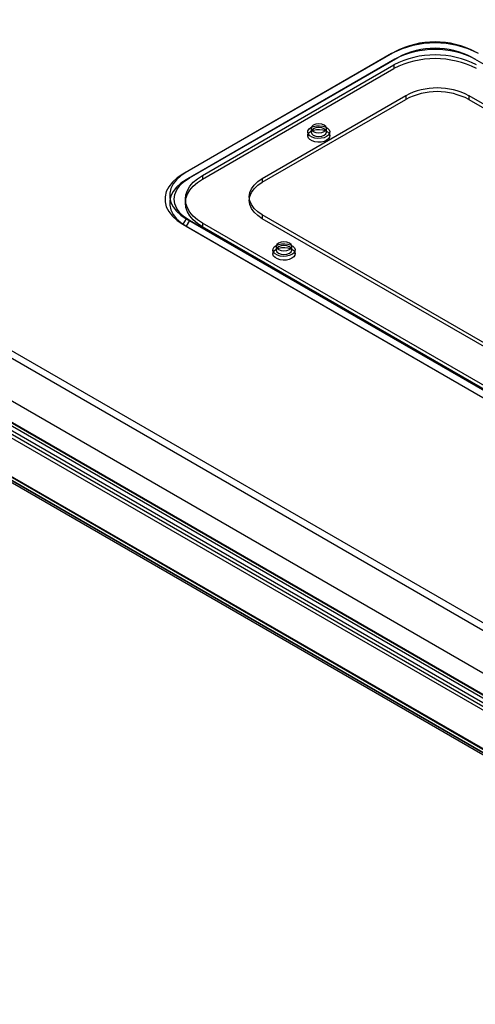
# Model space of a CAD drawing. Units: millimetres. Extents: x 63 to 4308, y 73 to 3064.
# Drawn here: x 3675 to 3775, y 2133 to 2349 of the extents above; entities that cross this region are included whole.
import ezdxf

# ---------------------------------------------------------------- set-up
doc = ezdxf.new("R2010")
doc.units = ezdxf.units.MM
doc.header["$LTSCALE"] = 2

msp = doc.modelspace()

# ---------------------------------------------------------------- linework, layer by layer
at = {"color": 7, "linetype": 'Continuous', "lineweight": 25}
for p, q in [((3325.74, 2475.41), (3871.01, 2160.64)), ((3326.46, 2476.65), (3871.72, 2161.88)), ((3316.91, 2471.14), (3862.18, 2156.37)), ((3317.63, 2470.73), (3862.89, 2155.95)), ((3313.43, 2468.3), (3884.75, 2138.48)), ((3312, 2467.47), (3884.75, 2136.83)), ((3317.39, 2466.18), (3863.13, 2151.13)), ((3316.67, 2465.77), (3862.42, 2150.72)), ((3757.08, 2341.42), (3711.26, 2314.96)), ((3757.79, 2341.83), (3711.97, 2315.38)), ((3757.08, 2341.42), (3757.79, 2341.83)), ((3757.79, 2340.18), (3711.97, 2313.72)), ((3712.69, 2314.14), (3758.51, 2340.59)), ((3715.55, 2314.69), (3757.55, 2338.94)), ((3757.55, 2338.94), (3757.55, 2338.11)), ((3758.51, 2340.59), (3757.79, 2340.18)), ((3774.74, 2340.59), (3949.9, 2239.47)), ((3774.74, 2340.59), (3775.45, 2340.18)), ((3715.55, 2313.86), (3757.55, 2338.11)), ((3728.68, 2314), (3760.18, 2332.19)), ((3760.18, 2332.19), (3760.18, 2331.36)), ((3774.02, 2332.19), (3933.91, 2239.88)), ((3774.02, 2332.19), (3774.02, 2331.36)), ((3728.68, 2313.17), (3760.18, 2331.36)), ((3774.02, 2331.36), (3933.91, 2239.05)), ((3738.66, 2324.2), (3738.66, 2323.37)), ((3739.4, 2325.02), (3739.4, 2324.2)), ((3742.77, 2324.2), (3742.77, 2325.02)), ((3743.52, 2323.37), (3743.52, 2324.2)), ((3711.97, 2315.38), (3711.26, 2314.96)), ((3712.69, 2314.14), (3711.97, 2313.72)), ((3715.55, 2314.69), (3715.55, 2313.86)), ((3728.68, 2314), (3728.68, 2313.17)), ((3711.79, 2309.45), (3711.79, 2308.63)), ((3725.81, 2310.01), (3725.81, 2309.18)), ((3711.97, 2305.18), (3711.26, 2303.94)), ((3711.97, 2305.18), (3887.14, 2204.06)), ((3712.69, 2304.77), (3711.97, 2303.53)), ((3887.86, 2203.65), (3712.69, 2304.77)), ((3886.9, 2205.3), (3715.55, 2304.22)), ((3715.55, 2304.22), (3715.55, 2303.39)), ((3888.57, 2213.7), (3728.68, 2306.01)), ((3728.68, 2306.01), (3728.68, 2305.18)), ((3888.57, 2212.88), (3728.68, 2305.18)), ((3597.14, 2302.04), (3880.94, 2138.21)), ((3711.26, 2303.94), (3886.42, 2202.82)), ((3711.97, 2303.53), (3887.14, 2202.41)), ((3886.9, 2204.47), (3715.55, 2303.39)), ((3597.14, 2301.21), (3880.94, 2137.38)), ((3731.02, 2298.29), (3731.02, 2297.47)), ((3731.76, 2299.12), (3731.76, 2298.29)), ((3735.14, 2298.29), (3735.14, 2299.12)), ((3735.88, 2297.47), (3735.88, 2298.29)), ((3588.75, 2296.26), (3871.77, 2132.88)), ((3588.85, 2296.68), (3871.08, 2133.76)), ((3872.87, 2133.55), (3589.07, 2297.39)), ((3872.87, 2132.72), (3589.07, 2296.56)), ((3589.26, 2297.14), (3872.27, 2133.76)), ((3589.57, 2297.1), (3871.8, 2134.17))]:
    msp.add_line(p, q, dxfattribs=at)
at = {"color": 7, "linetype": 'Continuous', "lineweight": 25, "flags": 128}
for points in [[(3742.28, 2324.33), (3742.65, 2324.65), (3742.77, 2325.02), (3742.65, 2325.39), (3742.28, 2325.71), (3741.73, 2325.92), (3741.09, 2326), (3740.44, 2325.92), (3739.89, 2325.71), (3739.53, 2325.39), (3739.4, 2325.02), (3739.53, 2324.65), (3739.89, 2324.33), (3740.44, 2324.12), (3741.09, 2324.05), (3741.73, 2324.12), (3742.28, 2324.33)], [(3739.37, 2325.19), (3739.92, 2325.43), (3740.57, 2325.57), (3741.26, 2325.59), (3741.94, 2325.51), (3742.54, 2325.32), (3743.03, 2325.04), (3743.36, 2324.69), (3743.51, 2324.3), (3743.46, 2323.9), (3743.22, 2323.52), (3742.8, 2323.2), (3742.25, 2322.96), (3741.6, 2322.82), (3740.91, 2322.8), (3740.24, 2322.88), (3739.63, 2323.07), (3739.14, 2323.35), (3738.81, 2323.7), (3738.66, 2324.1), (3738.71, 2324.49), (3738.95, 2324.87), (3739.37, 2325.19)], [(3739.37, 2324.36), (3739.92, 2324.6), (3740.57, 2324.74), (3741.26, 2324.77), (3741.94, 2324.68), (3742.54, 2324.49), (3743.03, 2324.21), (3743.36, 2323.86), (3743.51, 2323.47), (3743.46, 2323.07), (3743.22, 2322.7), (3742.8, 2322.38), (3742.25, 2322.14), (3741.6, 2322), (3740.91, 2321.97), (3740.24, 2322.05), (3739.63, 2322.25), (3739.14, 2322.53), (3738.81, 2322.88), (3738.66, 2323.27), (3738.71, 2323.67), (3738.95, 2324.04), (3739.37, 2324.36)], [(3739.89, 2324.88), (3739.53, 2324.57), (3739.4, 2324.2), (3739.53, 2323.82), (3739.89, 2323.51), (3740.44, 2323.3), (3741.09, 2323.22), (3741.73, 2323.3), (3742.28, 2323.51), (3742.65, 2323.82), (3742.77, 2324.2), (3742.65, 2324.57), (3742.28, 2324.88), (3741.73, 2325.1), (3741.09, 2325.17), (3740.44, 2325.1), (3739.89, 2324.88)], [(3711.26, 2314.96), (3709.99, 2314.12), (3708.95, 2313.19), (3708.15, 2312.18), (3707.61, 2311.11), (3707.34, 2310.01), (3707.34, 2308.9), (3707.61, 2307.8), (3708.15, 2306.73), (3708.95, 2305.72), (3709.99, 2304.78), (3711.26, 2303.94)], [(3711.97, 2315.38), (3710.8, 2314.6), (3709.84, 2313.74), (3709.1, 2312.8), (3708.6, 2311.81), (3708.35, 2310.79), (3708.35, 2309.77), (3708.6, 2308.75), (3709.1, 2307.76), (3709.84, 2306.83), (3710.8, 2305.96), (3711.97, 2305.18)], [(3711.97, 2313.72), (3710.8, 2312.95), (3709.84, 2312.08), (3709.1, 2311.15), (3708.6, 2310.16), (3708.35, 2309.14), (3708.35, 2308.11), (3708.6, 2307.09), (3709.1, 2306.11), (3709.84, 2305.17), (3710.8, 2304.31), (3711.97, 2303.53)], [(3712.69, 2304.77), (3711.52, 2305.56), (3710.58, 2306.45), (3709.89, 2307.41), (3709.47, 2308.42), (3709.33, 2309.45), (3709.47, 2310.49), (3709.89, 2311.5), (3710.58, 2312.46), (3711.52, 2313.35), (3712.69, 2314.14)], [(3715.55, 2304.22), (3714.45, 2304.95), (3713.51, 2305.75), (3712.77, 2306.62), (3712.23, 2307.54), (3711.9, 2308.49), (3711.79, 2309.45), (3711.9, 2310.42), (3712.23, 2311.37), (3712.77, 2312.29), (3713.51, 2313.16), (3714.45, 2313.96), (3715.55, 2314.69)], [(3715.55, 2303.39), (3714.45, 2304.12), (3713.51, 2304.93), (3712.77, 2305.79), (3712.23, 2306.71), (3711.9, 2307.66), (3711.79, 2308.63), (3711.9, 2309.59), (3712.23, 2310.54), (3712.77, 2311.46), (3713.51, 2312.33), (3714.45, 2313.13), (3715.55, 2313.86)], [(3728.68, 2306.01), (3727.68, 2306.68), (3726.88, 2307.44), (3726.29, 2308.26), (3725.93, 2309.12), (3725.81, 2310.01), (3725.93, 2310.89), (3726.29, 2311.75), (3726.88, 2312.57), (3727.68, 2313.33), (3728.68, 2314)], [(3728.68, 2305.18), (3727.68, 2305.86), (3726.88, 2306.61), (3726.29, 2307.43), (3725.93, 2308.29), (3725.81, 2309.18), (3725.93, 2310.06), (3726.29, 2310.92), (3726.88, 2311.74), (3727.68, 2312.5), (3728.68, 2313.17)], [(3731.73, 2299.29), (3732.29, 2299.53), (3732.93, 2299.67), (3733.62, 2299.69), (3734.3, 2299.61), (3734.91, 2299.42), (3735.4, 2299.14), (3735.73, 2298.78), (3735.87, 2298.39), (3735.82, 2298), (3735.58, 2297.62), (3735.17, 2297.3), (3734.61, 2297.06), (3733.97, 2296.92), (3733.28, 2296.9), (3732.6, 2296.98), (3731.99, 2297.17), (3731.5, 2297.45), (3731.17, 2297.8), (3731.03, 2298.19), (3731.08, 2298.59), (3731.32, 2298.97), (3731.73, 2299.29)], [(3734.64, 2298.43), (3735.01, 2298.75), (3735.14, 2299.12), (3735.01, 2299.49), (3734.64, 2299.81), (3734.1, 2300.02), (3733.45, 2300.1), (3732.8, 2300.02), (3732.26, 2299.81), (3731.89, 2299.49), (3731.76, 2299.12), (3731.89, 2298.75), (3732.26, 2298.43), (3732.8, 2298.22), (3733.45, 2298.15), (3734.1, 2298.22), (3734.64, 2298.43)], [(3731.73, 2298.46), (3732.29, 2298.7), (3732.93, 2298.84), (3733.62, 2298.87), (3734.3, 2298.78), (3734.91, 2298.59), (3735.4, 2298.31), (3735.73, 2297.96), (3735.87, 2297.57), (3735.82, 2297.17), (3735.58, 2296.8), (3735.17, 2296.48), (3734.61, 2296.24), (3733.97, 2296.1), (3733.28, 2296.07), (3732.6, 2296.15), (3731.99, 2296.34), (3731.5, 2296.63), (3731.17, 2296.98), (3731.03, 2297.37), (3731.08, 2297.77), (3731.32, 2298.14), (3731.73, 2298.46)], [(3732.26, 2298.98), (3731.89, 2298.67), (3731.76, 2298.29), (3731.89, 2297.92), (3732.26, 2297.61), (3732.8, 2297.39), (3733.45, 2297.32), (3734.1, 2297.39), (3734.64, 2297.61), (3735.01, 2297.92), (3735.14, 2298.29), (3735.01, 2298.67), (3734.64, 2298.98), (3734.1, 2299.19), (3733.45, 2299.27), (3732.8, 2299.19), (3732.26, 2298.98)]]:
    msp.add_lwpolyline(points, dxfattribs=at)
at = {"color": 7, "linetype": 'Continuous', "lineweight": 25}
for centre, radius, start, end in [((3766.62, 2323.09), 20.67, 62.4914, 117.5086), ((3766.62, 2324.87), 19.12, 62.4914, 117.5086), ((3766.62, 2321.43), 19.71, 62.6097, 117.3903), ((3766.62, 2323.22), 19.12, 62.4914, 117.5086), ((3766.62, 2325.07), 17.51, 62.391, 117.609), ((3766.62, 2320.61), 19.71, 62.6097, 117.3903), ((3767.1, 2318.95), 14.93, 62.391, 117.609), ((3767.1, 2318.13), 14.93, 62.391, 117.609)]:
    msp.add_arc(centre, radius, start, end, dxfattribs=at)

doc.saveas('drawing.dxf')
